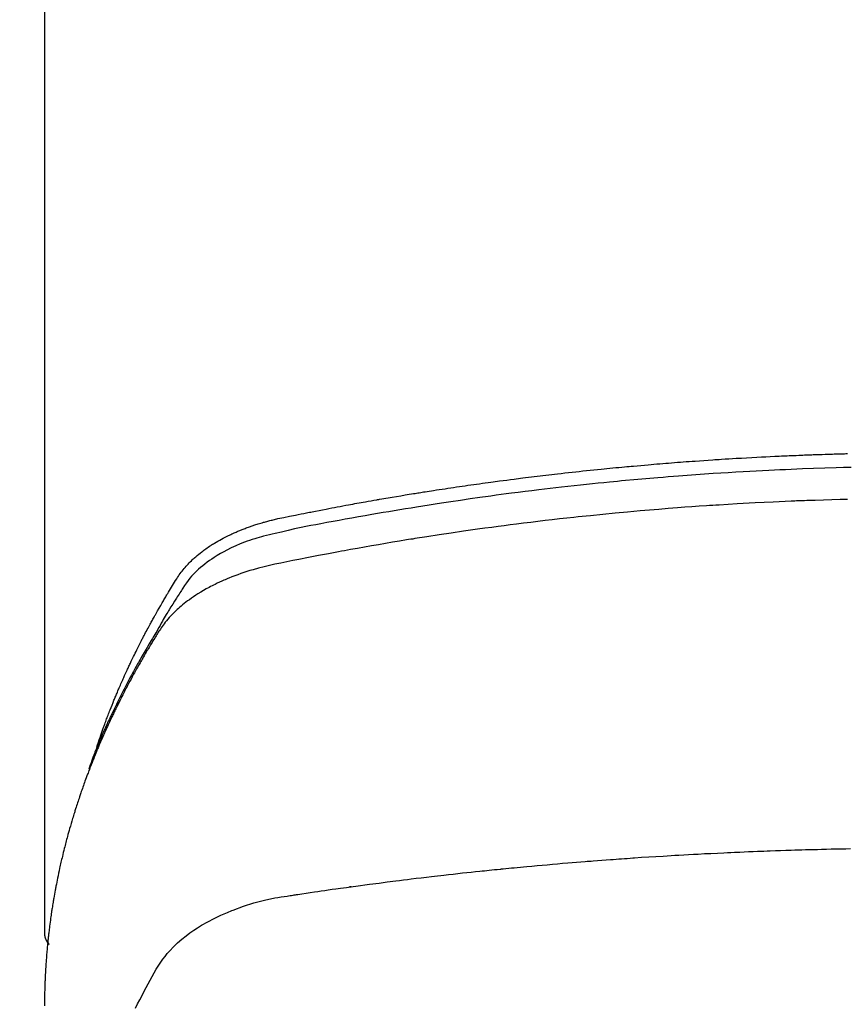
# Model space of a CAD drawing. Extents: x 163 to 26285, y 210 to 8610.
# Drawn here: x 16967 to 16989, y 7034 to 7060 of the extents above; entities that cross this region are included whole.
import ezdxf

# ---------------------------------------------------------------- set-up
doc = ezdxf.new("R2010")
doc.units = 0
doc.header["$LTSCALE"] = 50
doc.header["$MEASUREMENT"] = 0
doc.layers.get('0').update_dxf_attribs({"linetype": 'CONTINUOUS'})
doc.layers.add('150-機器', color=8, linetype='CONTINUOUS')
doc.layers.add('160-文字', color=254, linetype='CONTINUOUS')
doc.styles.add('KH001', font='txt')
doc.dimstyles.new('KH1xx030', dxfattribs={"dimscale": 30, "dimtxt": 2, "dimasz": 0.6, "dimexe": 0.3, "dimexo": 1.2, "dimgap": 0.5, "dimtad": 3, "dimdec": 1, "dimdsep": 46, "dimlunit": 6, "dimtxsty": 'KH001', "dimblk": 'DOT', "dimcen": 1, "dimdle": 1, "dimclrd": 256, "dimclre": 256, "dimclrt": 256, "dimadec": 0, "dimazin": 0, "dimtfac": 1, "dimtdec": 1, "dimtix": 1, "dimtmove": 2, "dimatfit": 3, "dimldrblk": 'CLOSEDBLANK', "dimfxl": 1, "dimtolj": 1, "dimtzin": 0, "dimlwd": -1, "dimlwe": -1, "dimarcsym": 0})

# ---------------------------------------------------------------- blocks, each defined once
blk = doc.blocks.new('_ClosedBlank')
at = {"color": 0, "linetype": 'ByBlock', "lineweight": -2}
for p, q in [((-1, 0.1667), (0, 0)), ((-1, 0.1667), (-1, -0.1667)), ((0, 0), (-1, -0.1667))]:
    blk.add_line(p, q, dxfattribs=at)
blk = doc.blocks.new('_Dot')
at = {"color": 0, "linetype": 'ByBlock', "lineweight": -2}
blk.add_line((-0.5, 0), (-1, 0), dxfattribs=at)
at = {"color": 0, "linetype": 'ByBlock', "const_width": 0.5}
blk.add_lwpolyline([(-0.25, 0, 1), (0.25, 0, 1)], format="xyb", close=True, dxfattribs=at)

msp = doc.modelspace()

# ---------------------------------------------------------------- linework, layer by layer
at = {"layer": '150-機器', "color": 13, "linetype": 'Continuous'}
msp.add_line((16968.037, 7109.486), (16968.037, 7035.821), dxfattribs=at)
for points in [[(16969.392, 7040.667), (16969.412, 7040.731), (16969.432, 7040.796), (16969.453, 7040.86), (16969.474, 7040.924), (16969.493, 7040.978), (16969.511, 7041.032), (16969.531, 7041.085), (16969.55, 7041.139), (16969.558, 7041.161), (16969.566, 7041.183), (16969.574, 7041.205), (16969.582, 7041.227), (16969.595, 7041.263), (16969.608, 7041.299), (16969.622, 7041.334), (16969.635, 7041.37), (16969.646, 7041.401), (16969.658, 7041.432), (16969.67, 7041.464), (16969.682, 7041.495), (16969.695, 7041.53), (16969.709, 7041.566), (16969.723, 7041.602), (16969.737, 7041.637), (16969.762, 7041.699), (16969.786, 7041.762), (16969.811, 7041.824), (16969.836, 7041.886), (16969.847, 7041.912), (16969.858, 7041.939), (16969.869, 7041.965), (16969.88, 7041.991), (16969.891, 7042.018), (16969.902, 7042.045), (16969.914, 7042.071), (16969.925, 7042.098), (16969.936, 7042.125), (16969.948, 7042.151), (16969.959, 7042.178), (16969.971, 7042.205), (16969.978, 7042.222), (16969.986, 7042.24), (16969.993, 7042.258), (16970.001, 7042.276), (16970.016, 7042.311), (16970.032, 7042.346), (16970.048, 7042.381), (16970.064, 7042.416), (16970.075, 7042.443), (16970.087, 7042.47), (16970.099, 7042.496), (16970.11, 7042.523), (16970.126, 7042.558), (16970.143, 7042.593), (16970.159, 7042.628), (16970.175, 7042.664), (16970.188, 7042.69), (16970.2, 7042.716), (16970.212, 7042.743), (16970.224, 7042.769), (16970.237, 7042.796), (16970.249, 7042.822), (16970.262, 7042.849), (16970.274, 7042.875), (16970.282, 7042.893), (16970.291, 7042.91), (16970.299, 7042.928), (16970.308, 7042.946), (16970.316, 7042.963), (16970.325, 7042.981), (16970.333, 7042.998), (16970.342, 7043.016), (16970.363, 7043.06), (16970.385, 7043.103), (16970.406, 7043.147), (16970.428, 7043.191), (16970.445, 7043.226), (16970.462, 7043.261), (16970.48, 7043.296), (16970.497, 7043.331), (16970.515, 7043.366), (16970.533, 7043.401), (16970.551, 7043.436), (16970.569, 7043.471), (16970.581, 7043.493), (16970.592, 7043.515), (16970.604, 7043.537), (16970.615, 7043.559), (16970.636, 7043.598), (16970.656, 7043.637), (16970.677, 7043.676), (16970.698, 7043.715), (16970.717, 7043.75), (16970.735, 7043.785), (16970.754, 7043.82), (16970.773, 7043.854), (16970.787, 7043.88), (16970.801, 7043.906), (16970.815, 7043.932), (16970.83, 7043.958), (16970.844, 7043.984), (16970.858, 7044.011), (16970.873, 7044.037), (16970.887, 7044.063), (16970.897, 7044.08), (16970.907, 7044.097), (16970.917, 7044.114), (16970.926, 7044.132), (16970.966, 7044.201), (16971.005, 7044.271), (16971.045, 7044.34), (16971.085, 7044.409), (16971.1, 7044.435), (16971.115, 7044.46), (16971.131, 7044.486), (16971.146, 7044.512), (16971.161, 7044.538), (16971.176, 7044.564), (16971.191, 7044.59), (16971.207, 7044.615), (16971.217, 7044.633), (16971.227, 7044.65), (16971.238, 7044.667), (16971.248, 7044.684), (16971.275, 7044.727), (16971.301, 7044.77), (16971.327, 7044.813), (16971.353, 7044.856), (16971.38, 7044.899), (16971.406, 7044.942), (16971.433, 7044.985), (16971.46, 7045.027), (16971.482, 7045.062), (16971.504, 7045.097), (16971.527, 7045.131), (16971.551, 7045.165), (16971.575, 7045.198), (16971.599, 7045.23), (16971.625, 7045.262), (16971.65, 7045.294), (16971.676, 7045.323), (16971.701, 7045.353), (16971.728, 7045.382), (16971.754, 7045.41), (16971.782, 7045.44), (16971.811, 7045.469), (16971.839, 7045.497), (16971.869, 7045.525), (16971.89, 7045.545), (16971.911, 7045.564), (16971.933, 7045.583), (16971.955, 7045.602), (16971.992, 7045.634), (16972.03, 7045.666), (16972.068, 7045.697), (16972.107, 7045.727), (16972.134, 7045.748), (16972.161, 7045.768), (16972.188, 7045.788), (16972.216, 7045.807), (16972.247, 7045.829), (16972.278, 7045.85), (16972.31, 7045.871), (16972.342, 7045.892), (16972.365, 7045.907), (16972.389, 7045.922), (16972.412, 7045.937), (16972.436, 7045.952), (16972.483, 7045.98), (16972.529, 7046.007), (16972.576, 7046.034), (16972.624, 7046.06), (16972.659, 7046.078), (16972.695, 7046.097), (16972.731, 7046.115), (16972.767, 7046.133), (16972.798, 7046.148), (16972.828, 7046.163), (16972.858, 7046.178), (16972.889, 7046.192), (16972.91, 7046.202), (16972.931, 7046.211), (16972.952, 7046.22), (16972.973, 7046.229), (16972.998, 7046.24), (16973.022, 7046.251), (16973.047, 7046.261), (16973.072, 7046.272), (16973.093, 7046.281), (16973.115, 7046.29), (16973.137, 7046.298), (16973.158, 7046.307), (16973.184, 7046.317), (16973.21, 7046.327), (16973.236, 7046.336), (16973.262, 7046.346), (16973.289, 7046.356), (16973.315, 7046.365), (16973.341, 7046.375), (16973.368, 7046.385), (16973.391, 7046.393), (16973.414, 7046.4), (16973.437, 7046.408), (16973.46, 7046.416), (16973.486, 7046.424), (16973.513, 7046.433), (16973.54, 7046.442), (16973.567, 7046.451), (16973.602, 7046.461), (16973.637, 7046.472), (16973.673, 7046.482), (16973.708, 7046.492), (16973.736, 7046.5), (16973.763, 7046.508), (16973.791, 7046.515), (16973.819, 7046.522), (16973.847, 7046.53), (16973.874, 7046.537), (16973.902, 7046.544), (16973.93, 7046.551), (16974.081, 7046.587), (16974.232, 7046.619), (16974.383, 7046.65), (16974.535, 7046.68), (16974.607, 7046.694), (16974.679, 7046.709), (16974.751, 7046.723), (16974.823, 7046.738), (16974.859, 7046.745), (16974.895, 7046.752), (16974.931, 7046.759), (16974.968, 7046.767), (16975.058, 7046.784), (16975.148, 7046.802), (16975.238, 7046.819), (16975.329, 7046.836), (16975.401, 7046.85), (16975.474, 7046.864), (16975.546, 7046.878), (16975.619, 7046.891), (16975.692, 7046.905), (16975.764, 7046.918), (16975.837, 7046.932), (16975.91, 7046.945), (16975.965, 7046.955), (16976.019, 7046.965), (16976.074, 7046.975), (16976.129, 7046.985), (16976.183, 7046.995), (16976.238, 7047.005), (16976.292, 7047.014), (16976.347, 7047.024), (16976.42, 7047.037), (16976.494, 7047.05), (16976.567, 7047.063), (16976.64, 7047.076), (16976.658, 7047.079), (16976.677, 7047.082), (16976.695, 7047.086), (16976.713, 7047.089), (16976.768, 7047.098), (16976.823, 7047.108), (16976.878, 7047.117), (16976.933, 7047.126), (16977.044, 7047.144), (16977.154, 7047.163), (16977.264, 7047.181), (16977.374, 7047.2), (16977.429, 7047.209), (16977.484, 7047.218), (16977.54, 7047.226), (16977.595, 7047.235), (16977.632, 7047.241), (16977.668, 7047.247), (16977.705, 7047.253), (16977.742, 7047.259), (16977.779, 7047.265), (16977.816, 7047.271), (16977.853, 7047.277), (16977.89, 7047.282), (16977.945, 7047.291), (16978.001, 7047.3), (16978.057, 7047.309), (16978.112, 7047.317), (16978.186, 7047.329), (16978.26, 7047.34), (16978.334, 7047.351), (16978.408, 7047.362), (16978.483, 7047.373), (16978.557, 7047.385), (16978.631, 7047.396), (16978.706, 7047.407), (16978.78, 7047.418), (16978.854, 7047.429), (16978.929, 7047.439), (16979.003, 7047.45), (16979.077, 7047.46), (16979.151, 7047.471), (16979.226, 7047.481), (16979.3, 7047.492), (16979.375, 7047.502), (16979.449, 7047.512), (16979.524, 7047.523), (16979.598, 7047.533), (16979.654, 7047.54), (16979.711, 7047.548), (16979.767, 7047.555), (16979.823, 7047.563), (16979.916, 7047.575), (16980.009, 7047.587), (16980.102, 7047.599), (16980.196, 7047.611), (16980.252, 7047.619), (16980.308, 7047.626), (16980.364, 7047.633), (16980.42, 7047.64), (16980.495, 7047.65), (16980.57, 7047.659), (16980.645, 7047.668), (16980.72, 7047.677), (16980.795, 7047.686), (16980.87, 7047.695), (16980.945, 7047.704), (16981.021, 7047.713), (16981.096, 7047.722), (16981.171, 7047.731), (16981.246, 7047.739), (16981.321, 7047.748), (16981.415, 7047.759), (16981.509, 7047.769), (16981.603, 7047.78), (16981.698, 7047.79), (16981.792, 7047.8), (16981.886, 7047.811), (16981.98, 7047.821), (16982.075, 7047.831), (16982.169, 7047.841), (16982.263, 7047.851), (16982.357, 7047.86), (16982.452, 7047.87), (16982.528, 7047.877), (16982.603, 7047.885), (16982.679, 7047.892), (16982.755, 7047.9), (16982.831, 7047.907), (16982.907, 7047.914), (16982.983, 7047.921), (16983.059, 7047.929), (16983.116, 7047.934), (16983.173, 7047.939), (16983.23, 7047.944), (16983.287, 7047.95), (16983.382, 7047.958), (16983.476, 7047.967), (16983.571, 7047.975), (16983.667, 7047.983), (16983.743, 7047.99), (16983.819, 7047.996), (16983.895, 7048.002), (16983.971, 7048.008), (16984.047, 7048.015), (16984.123, 7048.021), (16984.199, 7048.027), (16984.275, 7048.033), (16984.351, 7048.039), (16984.427, 7048.046), (16984.503, 7048.051), (16984.579, 7048.057), (16984.655, 7048.063), (16984.731, 7048.068), (16984.807, 7048.074), (16984.883, 7048.079), (16984.998, 7048.087), (16985.112, 7048.095), (16985.227, 7048.103), (16985.341, 7048.111), (16985.398, 7048.115), (16985.455, 7048.119), (16985.512, 7048.122), (16985.569, 7048.126), (16985.665, 7048.132), (16985.76, 7048.138), (16985.856, 7048.143), (16985.951, 7048.149), (16986.085, 7048.157), (16986.219, 7048.164), (16986.352, 7048.172), (16986.486, 7048.179), (16986.601, 7048.185), (16986.716, 7048.191), (16986.831, 7048.196), (16986.946, 7048.202), (16987.003, 7048.205), (16987.061, 7048.207), (16987.119, 7048.21), (16987.176, 7048.213), (16987.225, 7048.215), (16987.273, 7048.217), (16987.322, 7048.219), (16987.371, 7048.221), (16987.437, 7048.224), (16987.504, 7048.226), (16987.57, 7048.229), (16987.637, 7048.232), (16987.676, 7048.233), (16987.714, 7048.235), (16987.753, 7048.236), (16987.792, 7048.238), (16987.83, 7048.239), (16987.868, 7048.241), (16987.907, 7048.242), (16987.945, 7048.244), (16987.964, 7048.244), (16987.984, 7048.245), (16988.003, 7048.245), (16988.022, 7048.246), (16988.099, 7048.248), (16988.176, 7048.25), (16988.252, 7048.253), (16988.329, 7048.256), (16988.368, 7048.257), (16988.406, 7048.258), (16988.444, 7048.259), (16988.483, 7048.261), (16988.54, 7048.263), (16988.598, 7048.264), (16988.656, 7048.266), (16988.713, 7048.268), (16988.752, 7048.269), (16988.79, 7048.27), (16988.828, 7048.271)], [(16988.927, 7047.914), (16988.731, 7047.909), (16988.536, 7047.904), (16988.244, 7047.895), (16987.953, 7047.885), (16987.662, 7047.874), (16987.371, 7047.862), (16987.226, 7047.855), (16987.081, 7047.849), (16986.937, 7047.842), (16986.792, 7047.835), (16986.627, 7047.827), (16986.463, 7047.818), (16986.298, 7047.809), (16986.133, 7047.8), (16985.938, 7047.789), (16985.743, 7047.777), (16985.549, 7047.765), (16985.354, 7047.752), (16985.13, 7047.737), (16984.905, 7047.721), (16984.681, 7047.705), (16984.456, 7047.688), (16984.322, 7047.678), (16984.188, 7047.667), (16984.054, 7047.656), (16983.92, 7047.645), (16983.711, 7047.628), (16983.503, 7047.609), (16983.294, 7047.591), (16983.086, 7047.572), (16982.982, 7047.562), (16982.878, 7047.552), (16982.773, 7047.542), (16982.669, 7047.532), (16982.521, 7047.517), (16982.372, 7047.502), (16982.224, 7047.487), (16982.076, 7047.472), (16981.913, 7047.454), (16981.75, 7047.437), (16981.587, 7047.418), (16981.424, 7047.4), (16981.277, 7047.383), (16981.129, 7047.366), (16980.982, 7047.349), (16980.834, 7047.331), (16980.657, 7047.31), (16980.481, 7047.288), (16980.304, 7047.266), (16980.128, 7047.243), (16979.996, 7047.226), (16979.864, 7047.209), (16979.731, 7047.191), (16979.599, 7047.173), (16979.526, 7047.162), (16979.453, 7047.152), (16979.379, 7047.142), (16979.306, 7047.132), (16979.058, 7047.096), (16978.81, 7047.06), (16978.562, 7047.024), (16978.314, 7046.986), (16978.154, 7046.961), (16977.994, 7046.936), (16977.834, 7046.911), (16977.674, 7046.885), (16977.53, 7046.862), (16977.385, 7046.838), (16977.24, 7046.815), (16977.095, 7046.791), (16976.95, 7046.766), (16976.806, 7046.742), (16976.661, 7046.718), (16976.516, 7046.693), (16976.344, 7046.663), (16976.171, 7046.633), (16975.998, 7046.602), (16975.825, 7046.571), (16975.667, 7046.542), (16975.51, 7046.513), (16975.352, 7046.484), (16975.194, 7046.455), (16975.065, 7046.431), (16974.936, 7046.407), (16974.808, 7046.382), (16974.679, 7046.356), (16974.511, 7046.319), (16974.343, 7046.28), (16974.174, 7046.24), (16974.006, 7046.201), (16973.932, 7046.185), (16973.859, 7046.168), (16973.785, 7046.151), (16973.712, 7046.133), (16973.654, 7046.118), (16973.596, 7046.102), (16973.539, 7046.085), (16973.482, 7046.068), (16973.415, 7046.046), (16973.349, 7046.024), (16973.283, 7046.001), (16973.217, 7045.977), (16973.101, 7045.931), (16972.987, 7045.883), (16972.874, 7045.831), (16972.762, 7045.775), (16972.677, 7045.73), (16972.593, 7045.683), (16972.509, 7045.633), (16972.427, 7045.582), (16972.366, 7045.541), (16972.306, 7045.5), (16972.246, 7045.457), (16972.188, 7045.412), (16972.133, 7045.368), (16972.078, 7045.322), (16972.025, 7045.275), (16971.974, 7045.227), (16971.929, 7045.184), (16971.886, 7045.14), (16971.844, 7045.094), (16971.804, 7045.047), (16971.756, 7044.985), (16971.71, 7044.922), (16971.666, 7044.857), (16971.623, 7044.791), (16971.604, 7044.76), (16971.584, 7044.73), (16971.564, 7044.699), (16971.544, 7044.668), (16971.521, 7044.633), (16971.498, 7044.597), (16971.475, 7044.562), (16971.452, 7044.527), (16971.405, 7044.452), (16971.358, 7044.377), (16971.312, 7044.302), (16971.265, 7044.227), (16971.246, 7044.197), (16971.227, 7044.166), (16971.208, 7044.135), (16971.19, 7044.104), (16971.164, 7044.061), (16971.138, 7044.019), (16971.113, 7043.976), (16971.089, 7043.933), (16971.058, 7043.877), (16971.028, 7043.821), (16970.998, 7043.765), (16970.967, 7043.71), (16970.942, 7043.668), (16970.917, 7043.627), (16970.891, 7043.585), (16970.865, 7043.544), (16970.848, 7043.515), (16970.83, 7043.486), (16970.813, 7043.458), (16970.796, 7043.429), (16970.744, 7043.342), (16970.693, 7043.255), (16970.642, 7043.168), (16970.591, 7043.08), (16970.565, 7043.035), (16970.539, 7042.989), (16970.512, 7042.943), (16970.486, 7042.897), (16970.468, 7042.864), (16970.449, 7042.83), (16970.431, 7042.797), (16970.413, 7042.763), (16970.394, 7042.73), (16970.376, 7042.697), (16970.358, 7042.663), (16970.34, 7042.63), (16970.315, 7042.584), (16970.29, 7042.538), (16970.266, 7042.491), (16970.241, 7042.445), (16970.214, 7042.395), (16970.188, 7042.344), (16970.162, 7042.293), (16970.135, 7042.243), (16970.118, 7042.209), (16970.101, 7042.175), (16970.084, 7042.142), (16970.067, 7042.108), (16970.049, 7042.074), (16970.032, 7042.041), (16970.015, 7042.007), (16969.998, 7041.973), (16969.981, 7041.94), (16969.964, 7041.906), (16969.948, 7041.872), (16969.931, 7041.839), (16969.898, 7041.771), (16969.864, 7041.704), (16969.831, 7041.636), (16969.798, 7041.568), (16969.786, 7041.543), (16969.774, 7041.518), (16969.762, 7041.492), (16969.749, 7041.467), (16969.729, 7041.424), (16969.709, 7041.382), (16969.689, 7041.34), (16969.669, 7041.297), (16969.647, 7041.25), (16969.625, 7041.204), (16969.604, 7041.157), (16969.583, 7041.11), (16969.558, 7041.054), (16969.533, 7040.999), (16969.509, 7040.944), (16969.485, 7040.888), (16969.474, 7040.863), (16969.464, 7040.837), (16969.453, 7040.812), (16969.442, 7040.787), (16969.421, 7040.735), (16969.4, 7040.684), (16969.379, 7040.633), (16969.358, 7040.581), (16969.343, 7040.543), (16969.328, 7040.504), (16969.313, 7040.465), (16969.299, 7040.427), (16969.289, 7040.401), (16969.279, 7040.375), (16969.27, 7040.349), (16969.261, 7040.323), (16969.241, 7040.267), (16969.222, 7040.211), (16969.203, 7040.155), (16969.184, 7040.099)], [(16988.832, 7047.087), (16988.642, 7047.082), (16988.425, 7047.076), (16988.208, 7047.069), (16987.992, 7047.061), (16987.775, 7047.054), (16987.721, 7047.052), (16987.666, 7047.05), (16987.612, 7047.048), (16987.558, 7047.046), (16987.511, 7047.044), (16987.464, 7047.042), (16987.418, 7047.04), (16987.371, 7047.038), (16986.904, 7047.017), (16986.437, 7046.994), (16985.97, 7046.968), (16985.504, 7046.94), (16985.423, 7046.935), (16985.342, 7046.93), (16985.261, 7046.925), (16985.18, 7046.919), (16984.992, 7046.906), (16984.803, 7046.893), (16984.615, 7046.88), (16984.426, 7046.865), (16984.185, 7046.847), (16983.943, 7046.827), (16983.701, 7046.807), (16983.459, 7046.787), (16983.137, 7046.758), (16982.816, 7046.728), (16982.495, 7046.696), (16982.173, 7046.664), (16982.067, 7046.653), (16981.96, 7046.642), (16981.853, 7046.63), (16981.747, 7046.619), (16981.56, 7046.599), (16981.373, 7046.578), (16981.187, 7046.557), (16981.001, 7046.535), (16980.815, 7046.513), (16980.629, 7046.491), (16980.443, 7046.468), (16980.258, 7046.445), (16980.099, 7046.424), (16979.94, 7046.404), (16979.781, 7046.383), (16979.622, 7046.362), (16979.437, 7046.337), (16979.253, 7046.311), (16979.068, 7046.285), (16978.883, 7046.259), (16978.568, 7046.213), (16978.253, 7046.167), (16977.938, 7046.118), (16977.624, 7046.069), (16977.571, 7046.06), (16977.519, 7046.052), (16977.467, 7046.043), (16977.415, 7046.035), (16977.233, 7046.005), (16977.05, 7045.974), (16976.867, 7045.944), (16976.685, 7045.913), (16976.503, 7045.882), (16976.322, 7045.85), (16976.14, 7045.818), (16975.959, 7045.785), (16975.881, 7045.771), (16975.803, 7045.757), (16975.726, 7045.743), (16975.648, 7045.728), (16975.39, 7045.68), (16975.133, 7045.631), (16974.876, 7045.581), (16974.619, 7045.531), (16974.465, 7045.501), (16974.312, 7045.47), (16974.158, 7045.438), (16974.005, 7045.405), (16973.863, 7045.373), (16973.721, 7045.34), (16973.579, 7045.303), (16973.439, 7045.265), (16973.358, 7045.241), (16973.278, 7045.216), (16973.198, 7045.19), (16973.119, 7045.163), (16973.042, 7045.135), (16972.965, 7045.107), (16972.889, 7045.077), (16972.813, 7045.047), (16972.781, 7045.034), (16972.748, 7045.021), (16972.716, 7045.007), (16972.684, 7044.993), (16972.625, 7044.968), (16972.567, 7044.941), (16972.51, 7044.914), (16972.452, 7044.886), (16972.414, 7044.866), (16972.376, 7044.847), (16972.338, 7044.827), (16972.3, 7044.807), (16972.226, 7044.767), (16972.154, 7044.726), (16972.082, 7044.683), (16972.01, 7044.639), (16971.954, 7044.603), (16971.898, 7044.566), (16971.843, 7044.528), (16971.788, 7044.489), (16971.743, 7044.456), (16971.699, 7044.422), (16971.655, 7044.387), (16971.611, 7044.352), (16971.576, 7044.323), (16971.541, 7044.293), (16971.507, 7044.262), (16971.473, 7044.231), (16971.446, 7044.206), (16971.419, 7044.181), (16971.393, 7044.156), (16971.367, 7044.13), (16971.342, 7044.104), (16971.318, 7044.078), (16971.293, 7044.052), (16971.269, 7044.026), (16971.234, 7043.986), (16971.199, 7043.945), (16971.165, 7043.903), (16971.132, 7043.86), (16971.107, 7043.828), (16971.083, 7043.794), (16971.06, 7043.761), (16971.037, 7043.727), (16971.019, 7043.699), (16971.001, 7043.672), (16970.984, 7043.644), (16970.967, 7043.617), (16970.948, 7043.586), (16970.928, 7043.555), (16970.909, 7043.524), (16970.89, 7043.493), (16970.868, 7043.457), (16970.845, 7043.42), (16970.823, 7043.383), (16970.801, 7043.347), (16970.782, 7043.316), (16970.764, 7043.285), (16970.745, 7043.254), (16970.727, 7043.224), (16970.709, 7043.193), (16970.69, 7043.162), (16970.672, 7043.131), (16970.654, 7043.1), (16970.636, 7043.07), (16970.618, 7043.039), (16970.6, 7043.008), (16970.582, 7042.977), (16970.564, 7042.947), (16970.546, 7042.916), (16970.528, 7042.885), (16970.51, 7042.854), (16970.488, 7042.815), (16970.466, 7042.775), (16970.444, 7042.736), (16970.422, 7042.696), (16970.402, 7042.661), (16970.383, 7042.627), (16970.364, 7042.592), (16970.345, 7042.557), (16970.328, 7042.526), (16970.311, 7042.495), (16970.294, 7042.464), (16970.277, 7042.433), (16970.246, 7042.377), (16970.216, 7042.321), (16970.187, 7042.265), (16970.157, 7042.209), (16970.148, 7042.19), (16970.138, 7042.171), (16970.128, 7042.153), (16970.118, 7042.134), (16970.099, 7042.097), (16970.08, 7042.059), (16970.061, 7042.022), (16970.042, 7041.984), (16970.026, 7041.953), (16970.01, 7041.922), (16969.994, 7041.891), (16969.978, 7041.86), (16969.966, 7041.835), (16969.953, 7041.81), (16969.941, 7041.785), (16969.929, 7041.76), (16969.914, 7041.729), (16969.898, 7041.697), (16969.883, 7041.666), (16969.867, 7041.634), (16969.855, 7041.609), (16969.843, 7041.585), (16969.831, 7041.56), (16969.819, 7041.535), (16969.807, 7041.509), (16969.795, 7041.484), (16969.783, 7041.459), (16969.771, 7041.434), (16969.762, 7041.415), (16969.753, 7041.396), (16969.744, 7041.378), (16969.735, 7041.359), (16969.718, 7041.321), (16969.7, 7041.283), (16969.683, 7041.245), (16969.666, 7041.207), (16969.654, 7041.182), (16969.643, 7041.157), (16969.632, 7041.132), (16969.621, 7041.107), (16969.607, 7041.075), (16969.592, 7041.044), (16969.578, 7041.012), (16969.564, 7040.981), (16969.553, 7040.956), (16969.542, 7040.931), (16969.531, 7040.906), (16969.52, 7040.88), (16969.504, 7040.842), (16969.487, 7040.805), (16969.471, 7040.767), (16969.455, 7040.729), (16969.444, 7040.703), (16969.433, 7040.678), (16969.422, 7040.653), (16969.412, 7040.627), (16969.396, 7040.59), (16969.38, 7040.552), (16969.365, 7040.514), (16969.35, 7040.476), (16969.337, 7040.444), (16969.324, 7040.413), (16969.311, 7040.381), (16969.299, 7040.35), (16969.288, 7040.324), (16969.278, 7040.299), (16969.268, 7040.273), (16969.258, 7040.248), (16969.243, 7040.21), (16969.228, 7040.172), (16969.213, 7040.134), (16969.199, 7040.095), (16969.187, 7040.064), (16969.175, 7040.032), (16969.163, 7040), (16969.151, 7039.968), (16969.134, 7039.924), (16969.118, 7039.879), (16969.101, 7039.835), (16969.085, 7039.79), (16969.071, 7039.752), (16969.058, 7039.714), (16969.044, 7039.676), (16969.03, 7039.638), (16969.017, 7039.6), (16969.003, 7039.561), (16968.99, 7039.523), (16968.976, 7039.485), (16968.968, 7039.459), (16968.959, 7039.434), (16968.951, 7039.408), (16968.943, 7039.382), (16968.93, 7039.344), (16968.917, 7039.306), (16968.904, 7039.268), (16968.892, 7039.23), (16968.879, 7039.191), (16968.867, 7039.153), (16968.854, 7039.115), (16968.842, 7039.076), (16968.834, 7039.05), (16968.826, 7039.025), (16968.818, 7038.999), (16968.81, 7038.973), (16968.798, 7038.935), (16968.786, 7038.897), (16968.775, 7038.858), (16968.763, 7038.82), (16968.744, 7038.756), (16968.725, 7038.692), (16968.706, 7038.628), (16968.687, 7038.563), (16968.673, 7038.512), (16968.658, 7038.461), (16968.644, 7038.409), (16968.63, 7038.358), (16968.62, 7038.32), (16968.61, 7038.281), (16968.6, 7038.243), (16968.59, 7038.204), (16968.579, 7038.166), (16968.569, 7038.127), (16968.559, 7038.089), (16968.55, 7038.05), (16968.537, 7037.998), (16968.524, 7037.947), (16968.512, 7037.895), (16968.5, 7037.843), (16968.49, 7037.805), (16968.481, 7037.766), (16968.472, 7037.727), (16968.463, 7037.689), (16968.454, 7037.65), (16968.445, 7037.612), (16968.436, 7037.573), (16968.428, 7037.534), (16968.414, 7037.47), (16968.4, 7037.405), (16968.387, 7037.341), (16968.374, 7037.276), (16968.364, 7037.224), (16968.353, 7037.173), (16968.343, 7037.121), (16968.333, 7037.069), (16968.328, 7037.043), (16968.323, 7037.018), (16968.318, 7036.992), (16968.313, 7036.966), (16968.304, 7036.914), (16968.294, 7036.863), (16968.285, 7036.811), (16968.276, 7036.759), (16968.272, 7036.733), (16968.268, 7036.707), (16968.264, 7036.681), (16968.259, 7036.656), (16968.253, 7036.617), (16968.247, 7036.578), (16968.241, 7036.539), (16968.234, 7036.5), (16968.23, 7036.474), (16968.226, 7036.449), (16968.222, 7036.423), (16968.219, 7036.397), (16968.213, 7036.358), (16968.207, 7036.319), (16968.201, 7036.281), (16968.196, 7036.242), (16968.188, 7036.19), (16968.182, 7036.138), (16968.175, 7036.086), (16968.169, 7036.034), (16968.164, 7035.995), (16968.159, 7035.956), (16968.154, 7035.917), (16968.15, 7035.879), (16968.147, 7035.853), (16968.144, 7035.827), (16968.141, 7035.801), (16968.138, 7035.775), (16968.135, 7035.749), (16968.132, 7035.723), (16968.129, 7035.697), (16968.126, 7035.671), (16968.124, 7035.656), (16968.123, 7035.64), (16968.121, 7035.625), (16968.12, 7035.609), (16968.116, 7035.572), (16968.113, 7035.536), (16968.109, 7035.499), (16968.106, 7035.463), (16968.102, 7035.424), (16968.099, 7035.385), (16968.095, 7035.346), (16968.092, 7035.307), (16968.09, 7035.281), (16968.088, 7035.255), (16968.086, 7035.229), (16968.084, 7035.203), (16968.082, 7035.177), (16968.08, 7035.152), (16968.078, 7035.126), (16968.076, 7035.1), (16968.074, 7035.073), (16968.072, 7035.047), (16968.071, 7035.021), (16968.069, 7034.995), (16968.068, 7034.982), (16968.067, 7034.969), (16968.067, 7034.956), (16968.066, 7034.943), (16968.064, 7034.904), (16968.062, 7034.865), (16968.06, 7034.826), (16968.058, 7034.787), (16968.057, 7034.762), (16968.055, 7034.736), (16968.054, 7034.71), (16968.053, 7034.684), (16968.052, 7034.658), (16968.05, 7034.632), (16968.049, 7034.606), (16968.048, 7034.58), (16968.045, 7034.515), (16968.043, 7034.45), (16968.041, 7034.385), (16968.04, 7034.32), (16968.039, 7034.255), (16968.038, 7034.19), (16968.037, 7034.124), (16968.037, 7034.059), (16968.037, 7034.016), (16968.036, 7033.972)], [(16970.389, 7033.912), (16970.446, 7034.021), (16970.504, 7034.13), (16970.562, 7034.239), (16970.619, 7034.349), (16970.719, 7034.541), (16970.821, 7034.731), (16970.929, 7034.919), (16971.045, 7035.101), (16971.1, 7035.178), (16971.157, 7035.254), (16971.217, 7035.327), (16971.279, 7035.399), (16971.379, 7035.504), (16971.483, 7035.603), (16971.592, 7035.698), (16971.705, 7035.788), (16971.802, 7035.86), (16971.901, 7035.929), (16972.001, 7035.995), (16972.104, 7036.058), (16972.268, 7036.151), (16972.434, 7036.237), (16972.603, 7036.318), (16972.775, 7036.393), (16972.813, 7036.409), (16972.851, 7036.424), (16972.888, 7036.439), (16972.926, 7036.454), (16973.19, 7036.551), (16973.458, 7036.637), (16973.73, 7036.71), (16974.005, 7036.767), (16974.083, 7036.78), (16974.162, 7036.793), (16974.24, 7036.804), (16974.318, 7036.816), (16974.358, 7036.822), (16974.397, 7036.828), (16974.437, 7036.834), (16974.476, 7036.84), (16974.505, 7036.845), (16974.535, 7036.849), (16974.564, 7036.853), (16974.594, 7036.858), (16974.702, 7036.874), (16974.81, 7036.891), (16974.918, 7036.907), (16975.026, 7036.923), (16975.115, 7036.936), (16975.204, 7036.949), (16975.293, 7036.962), (16975.382, 7036.975), (16975.488, 7036.99), (16975.584, 7037.004), (16975.698, 7037.02), (16975.857, 7037.041), (16975.907, 7037.048), (16975.951, 7037.054), (16975.978, 7037.057), (16975.977, 7037.057), (16975.969, 7037.056), (16975.958, 7037.055), (16975.947, 7037.054), (16975.937, 7037.052), (16975.931, 7037.052), (16975.967, 7037.057), (16976.027, 7037.064), (16976.096, 7037.073), (16976.456, 7037.121), (16976.704, 7037.153), (16976.907, 7037.18), (16977.133, 7037.209), (16977.233, 7037.222), (16977.333, 7037.234), (16977.433, 7037.247), (16977.533, 7037.259), (16977.663, 7037.275), (16977.794, 7037.29), (16977.925, 7037.305), (16978.055, 7037.321), (16978.136, 7037.33), (16978.216, 7037.34), (16978.297, 7037.349), (16978.378, 7037.359), (16978.498, 7037.373), (16978.619, 7037.386), (16978.74, 7037.399), (16978.861, 7037.413), (16978.973, 7037.424), (16979.084, 7037.436), (16979.196, 7037.448), (16979.307, 7037.459), (16979.368, 7037.466), (16979.428, 7037.472), (16979.489, 7037.479), (16979.549, 7037.485), (16979.62, 7037.492), (16979.692, 7037.499), (16979.763, 7037.506), (16979.834, 7037.513), (16979.854, 7037.515), (16979.875, 7037.517), (16979.895, 7037.519), (16979.915, 7037.521), (16979.987, 7037.528), (16980.058, 7037.535), (16980.129, 7037.542), (16980.2, 7037.549), (16980.281, 7037.557), (16980.363, 7037.565), (16980.444, 7037.572), (16980.526, 7037.58), (16980.658, 7037.592), (16980.791, 7037.604), (16980.923, 7037.616), (16981.055, 7037.628), (16981.188, 7037.64), (16981.321, 7037.651), (16981.454, 7037.663), (16981.587, 7037.674), (16981.7, 7037.683), (16981.812, 7037.693), (16981.925, 7037.702), (16982.038, 7037.711), (16982.089, 7037.715), (16982.141, 7037.719), (16982.192, 7037.723), (16982.243, 7037.727), (16982.356, 7037.735), (16982.469, 7037.744), (16982.582, 7037.752), (16982.695, 7037.761), (16982.767, 7037.766), (16982.839, 7037.771), (16982.911, 7037.776), (16982.982, 7037.782), (16983.054, 7037.786), (16983.126, 7037.791), (16983.199, 7037.796), (16983.271, 7037.801), (16983.281, 7037.802), (16983.291, 7037.803), (16983.301, 7037.804), (16983.311, 7037.804), (16983.497, 7037.818), (16983.683, 7037.83), (16983.869, 7037.841), (16984.054, 7037.852), (16984.158, 7037.858), (16984.261, 7037.864), (16984.364, 7037.87), (16984.467, 7037.876), (16984.592, 7037.883), (16984.716, 7037.89), (16984.84, 7037.897), (16984.964, 7037.904), (16985.13, 7037.913), (16985.295, 7037.921), (16985.461, 7037.929), (16985.626, 7037.937), (16985.72, 7037.941), (16985.813, 7037.945), (16985.907, 7037.95), (16986, 7037.954), (16986.011, 7037.955), (16986.021, 7037.955), (16986.031, 7037.956), (16986.041, 7037.956), (16986.155, 7037.961), (16986.27, 7037.966), (16986.384, 7037.97), (16986.498, 7037.974), (16986.581, 7037.977), (16986.664, 7037.981), (16986.747, 7037.984), (16986.83, 7037.987), (16986.965, 7037.992), (16987.1, 7037.996), (16987.236, 7038.001), (16987.371, 7038.005), (16987.464, 7038.008), (16987.558, 7038.011), (16987.652, 7038.014), (16987.746, 7038.017), (16987.85, 7038.02), (16987.954, 7038.023), (16988.058, 7038.025), (16988.162, 7038.028), (16988.287, 7038.031), (16988.411, 7038.034), (16988.536, 7038.036), (16988.661, 7038.039), (16988.786, 7038.041), (16988.912, 7038.044)], [(16968.036, 7035.835), (16968.036, 7035.833), (16968.036, 7035.83), (16968.036, 7035.828), (16968.036, 7035.826), (16968.037, 7035.824), (16968.037, 7035.821), (16968.037, 7035.819), (16968.037, 7035.817), (16968.037, 7035.815), (16968.037, 7035.812), (16968.037, 7035.81), (16968.038, 7035.808), (16968.038, 7035.806), (16968.038, 7035.803), (16968.038, 7035.801), (16968.038, 7035.799), (16968.039, 7035.797), (16968.039, 7035.794), (16968.039, 7035.792), (16968.04, 7035.79), (16968.04, 7035.788), (16968.04, 7035.785), (16968.041, 7035.783), (16968.041, 7035.781), (16968.041, 7035.779), (16968.042, 7035.776), (16968.042, 7035.774), (16968.043, 7035.772), (16968.043, 7035.77), (16968.043, 7035.768), (16968.044, 7035.765), (16968.044, 7035.763), (16968.045, 7035.761), (16968.045, 7035.759), (16968.046, 7035.756), (16968.046, 7035.754), (16968.047, 7035.752), (16968.048, 7035.75), (16968.048, 7035.748), (16968.049, 7035.745), (16968.049, 7035.743), (16968.05, 7035.741), (16968.051, 7035.739), (16968.051, 7035.737), (16968.052, 7035.734), (16968.053, 7035.732), (16968.053, 7035.73), (16968.054, 7035.728), (16968.055, 7035.726), (16968.056, 7035.724), (16968.056, 7035.721), (16968.057, 7035.719), (16968.058, 7035.717), (16968.059, 7035.715), (16968.06, 7035.713), (16968.06, 7035.711), (16968.061, 7035.708), (16968.062, 7035.706), (16968.063, 7035.704), (16968.064, 7035.702), (16968.065, 7035.7), (16968.066, 7035.698), (16968.067, 7035.696), (16968.068, 7035.693), (16968.069, 7035.691), (16968.07, 7035.689), (16968.071, 7035.687), (16968.072, 7035.685), (16968.073, 7035.683), (16968.074, 7035.681), (16968.075, 7035.679), (16968.076, 7035.677), (16968.077, 7035.675), (16968.078, 7035.672), (16968.079, 7035.67), (16968.08, 7035.668), (16968.081, 7035.666), (16968.082, 7035.664), (16968.084, 7035.662), (16968.085, 7035.66), (16968.086, 7035.658), (16968.087, 7035.656), (16968.088, 7035.654), (16968.09, 7035.652), (16968.091, 7035.65), (16968.092, 7035.648), (16968.093, 7035.646), (16968.095, 7035.644), (16968.096, 7035.642), (16968.097, 7035.64), (16968.099, 7035.638), (16968.1, 7035.636), (16968.101, 7035.634), (16968.103, 7035.632), (16968.104, 7035.63), (16968.105, 7035.628), (16968.107, 7035.626), (16968.108, 7035.624), (16968.11, 7035.622), (16968.111, 7035.62), (16968.112, 7035.618), (16968.114, 7035.617), (16968.115, 7035.615), (16968.117, 7035.613), (16968.118, 7035.611), (16968.12, 7035.609), (16968.121, 7035.607), (16968.123, 7035.605), (16968.124, 7035.603), (16968.126, 7035.601), (16968.128, 7035.6), (16968.129, 7035.598), (16968.131, 7035.596), (16968.132, 7035.594), (16968.134, 7035.592), (16968.136, 7035.59), (16968.137, 7035.589), (16968.139, 7035.587), (16968.141, 7035.585), (16968.142, 7035.583), (16968.144, 7035.581), (16968.146, 7035.58), (16968.147, 7035.578), (16968.149, 7035.576), (16968.151, 7035.574), (16968.153, 7035.573), (16968.154, 7035.571)]]:
    msp.add_lwpolyline(points, dxfattribs=at)

# ---------------------------------------------------------------- leaders
at = {"layer": '160-文字', "annotation_type": 0, "has_hookline": 1, "hookline_direction": 0}
for points, text_width in [([(16550.979, 7324.799), (17544.404, 6037.018), (17562.404, 6037.018)], 1630.051), ([(16280.979, 7317.418), (17469.979, 5762.443), (17487.979, 5762.443)], 1240.203), ([(16866.32, 7305.094), (17936.211, 6510.47), (17954.211, 6510.47)], 1398.579)]:
    msp.add_leader(points, dimstyle='KH1xx030', override={"dimgap": 0.5, "dimtad": 1}, dxfattribs=dict(at, text_width=text_width))

doc.saveas('drawing.dxf')
